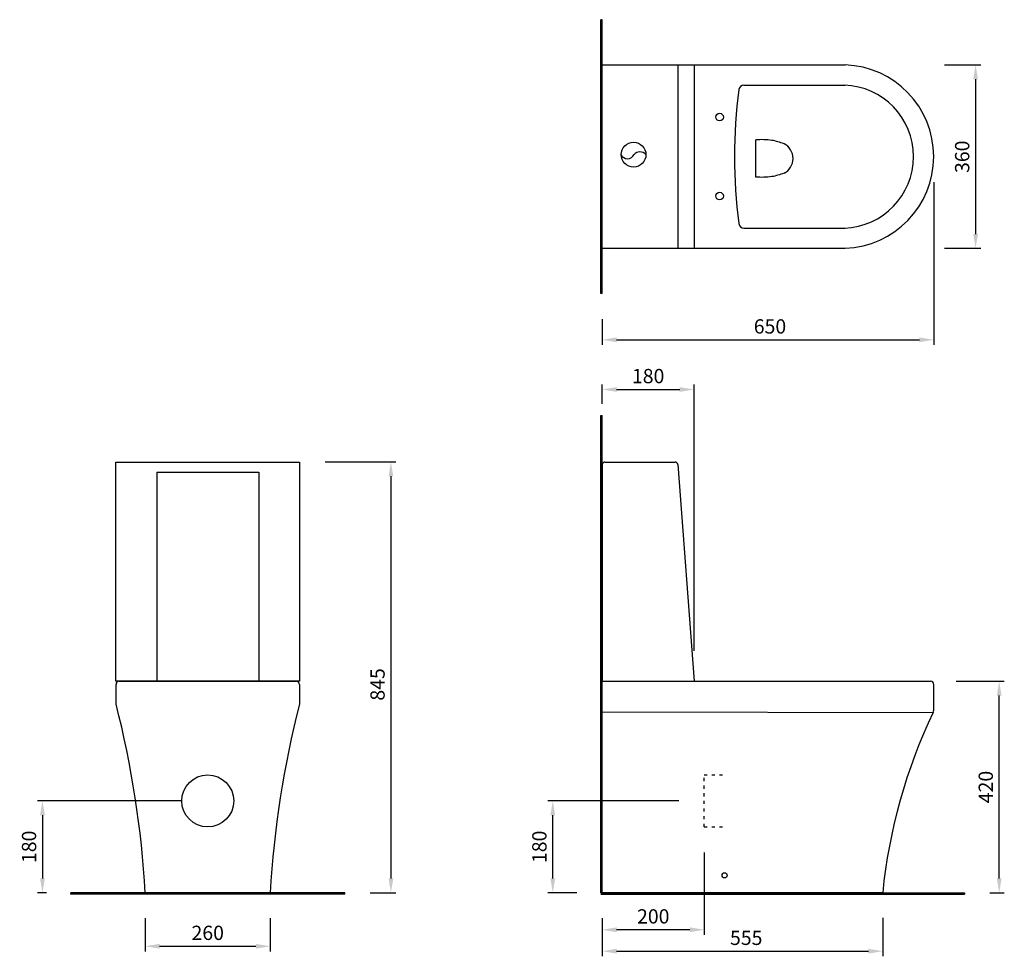
# Model space of a CAD drawing. Units: millimetres. Extents: x 30358 to 32288, y -28967 to -27130.
import ezdxf

# ---------------------------------------------------------------- set-up
doc = ezdxf.new("R2010")
doc.units = ezdxf.units.MM
doc.header["$LTSCALE"] = 0.1
doc.header["$PDMODE"] = 3
doc.header["$PDSIZE"] = 8
doc.linetypes.add('ACAD_ISO03W100', pattern=[30, 12, -18])
doc.layers.get('0').update_dxf_attribs({"linetype": 'CONTINUOUS'})
doc.layers.get('Defpoints').update_dxf_attribs({"linetype": 'CONTINUOUS'})
doc.styles.get("Standard").update_dxf_attribs({"font": 'ARIAL.TTF'})
doc.dimstyles.new('30', dxfattribs={"dimtxt": 28, "dimasz": 28, "dimexe": 10, "dimexo": 50, "dimgap": 12, "dimtad": 1, "dimdsep": 46, "dimtxsty": 'Standard', "dimcen": 10, "dimclrd": 256, "dimclre": 256, "dimadec": 0, "dimazin": 2, "dimtfac": 1, "dimtofl": 0, "dimtmove": 0, "dimatfit": 3, "dimfxl": 0, "dimtolj": 1, "dimtzin": 0, "dimarcsym": 0})

# ---------------------------------------------------------------- blocks, each defined once
blk = doc.blocks.new('*D0')
at = {"lineweight": -2}
for p, q in [((31500, -27883.5), (31500, -27845.4)), ((31528, -27855.4), (31652, -27855.4)), ((31680, -28367.6), (31680, -27845.4))]:
    blk.add_line(p, q, dxfattribs=at)
for points in [[(31528, -27850.8), (31528, -27860.1), (31500, -27855.4)], [(31652, -27850.8), (31652, -27860.1), (31680, -27855.4)]]:
    blk.add_solid(points)
at = {"layer": 'Defpoints', "color": 0}
for p in [(31680, -27855.4), (31500, -27933.5), (31680, -28417.6)]:
    blk.add_point(p, dxfattribs=at)
at = {"color": 0, "insert": (31590, -27829.1), "char_height": 28, "attachment_point": 5}
blk.add_mtext('\\A1;180', dxfattribs=at)
blk = doc.blocks.new('*D1')
at = {"lineweight": -2}
for p, q in [((30676.3, -28662.3), (30392.2, -28662.3)), ((30402.2, -28690.3), (30402.2, -28814.3)), ((30410.2, -28842.3), (30392.2, -28842.3))]:
    blk.add_line(p, q, dxfattribs=at)
for points in [[(30397.5, -28690.3), (30406.9, -28690.3), (30402.2, -28662.3)], [(30397.5, -28814.3), (30406.9, -28814.3), (30402.2, -28842.3)]]:
    blk.add_solid(points)
at = {"layer": 'Defpoints', "color": 0}
for p in [(30726.3, -28662.3), (30402.2, -28842.3), (30460.2, -28842.3)]:
    blk.add_point(p, dxfattribs=at)
at = {"color": 0, "insert": (30375.9, -28752.3), "char_height": 28, "attachment_point": 5, "rotation": 90}
blk.add_mtext('\\A1;180', dxfattribs=at)
blk = doc.blocks.new('*D2')
at = {"lineweight": -2}
for p, q in [((30956.3, -27997.6), (31095.5, -27997.6)), ((31085.5, -28025.6), (31085.5, -28814.3)), ((31044.9, -28842.3), (31095.5, -28842.3))]:
    blk.add_line(p, q, dxfattribs=at)
for points in [[(31080.9, -28025.6), (31090.2, -28025.6), (31085.5, -27997.6)], [(31080.9, -28814.3), (31090.2, -28814.3), (31085.5, -28842.3)]]:
    blk.add_solid(points)
at = {"layer": 'Defpoints', "color": 0}
for p in [(30906.3, -27997.6), (30994.9, -28842.3), (31085.5, -28842.3)]:
    blk.add_point(p, dxfattribs=at)
at = {"color": 0, "insert": (31059.3, -28433.8), "char_height": 28, "attachment_point": 5, "rotation": 90}
blk.add_mtext('\\A1;845', dxfattribs=at)
blk = doc.blocks.new('*D3')
at = {"lineweight": -2}
for p, q in [((32194, -28427.6), (32288.4, -28427.6)), ((32278.4, -28814.3), (32278.4, -28455.6)), ((32260.2, -28842.3), (32288.4, -28842.3))]:
    blk.add_line(p, q, dxfattribs=at)
for points in [[(32273.8, -28455.6), (32283.1, -28455.6), (32278.4, -28427.6)], [(32273.8, -28814.3), (32283.1, -28814.3), (32278.4, -28842.3)]]:
    blk.add_solid(points)
at = {"layer": 'Defpoints', "color": 0}
for p in [(32144, -28427.6), (32278.4, -28427.6), (32210.2, -28842.3)]:
    blk.add_point(p, dxfattribs=at)
at = {"color": 0, "insert": (32252.1, -28635), "char_height": 28, "attachment_point": 5, "rotation": 90}
blk.add_mtext('\\A1;420', dxfattribs=at)
blk = doc.blocks.new('*D4')
at = {"lineweight": -2}
for p, q in [((31700, -28763.3), (31700, -28925)), ((31500, -28892.3), (31500, -28925)), ((31672, -28915), (31528, -28915))]:
    blk.add_line(p, q, dxfattribs=at)
for points in [[(31528, -28910.3), (31528, -28919.7), (31500, -28915)], [(31672, -28910.3), (31672, -28919.7), (31700, -28915)]]:
    blk.add_solid(points)
at = {"layer": 'Defpoints', "color": 0}
for p in [(31700, -28713.3), (31500, -28842.3), (31500, -28915)]:
    blk.add_point(p, dxfattribs=at)
at = {"color": 0, "insert": (31600, -28888.7), "char_height": 28, "attachment_point": 5}
blk.add_mtext('\\A1;200', dxfattribs=at)
blk = doc.blocks.new('*D5')
at = {"lineweight": -2}
for p, q in [((31650, -28662.3), (31393, -28662.3)), ((31403, -28814.3), (31403, -28690.3)), ((31450, -28842.3), (31393, -28842.3))]:
    blk.add_line(p, q, dxfattribs=at)
for points in [[(31398.3, -28690.3), (31407.7, -28690.3), (31403, -28662.3)], [(31398.3, -28814.3), (31407.7, -28814.3), (31403, -28842.3)]]:
    blk.add_solid(points)
at = {"layer": 'Defpoints', "color": 0}
for p in [(31403, -28662.3), (31700, -28662.3), (31500, -28842.3)]:
    blk.add_point(p, dxfattribs=at)
at = {"color": 0, "insert": (31376.7, -28752.3), "char_height": 28, "attachment_point": 5, "rotation": 90}
blk.add_mtext('\\A1;180', dxfattribs=at)
blk = doc.blocks.new('*D6')
at = {"lineweight": -2}
for p, q in [((32150, -27448.7), (32150, -27768)), ((31500, -27717.2), (31500, -27768)), ((31528, -27758), (32122, -27758))]:
    blk.add_line(p, q, dxfattribs=at)
for points in [[(31528, -27753.3), (31528, -27762.7), (31500, -27758)], [(32122, -27753.3), (32122, -27762.7), (32150, -27758)]]:
    blk.add_solid(points)
at = {"layer": 'Defpoints', "color": 0}
for p in [(32150, -27398.7), (31500, -27667.2), (32150, -27758)]:
    blk.add_point(p, dxfattribs=at)
at = {"color": 0, "insert": (31828.9, -27731.7), "char_height": 28, "attachment_point": 5}
blk.add_mtext('\\A1;650', dxfattribs=at)
blk = doc.blocks.new('*D7')
at = {"lineweight": -2}
for p, q in [((32171.3, -27218.9), (32242.1, -27218.9)), ((32232.1, -27246.9), (32232.1, -27550.5)), ((32171.3, -27578.5), (32242.1, -27578.5))]:
    blk.add_line(p, q, dxfattribs=at)
for points in [[(32227.5, -27246.9), (32236.8, -27246.9), (32232.1, -27218.9)], [(32227.5, -27550.5), (32236.8, -27550.5), (32232.1, -27578.5)]]:
    blk.add_solid(points)
at = {"layer": 'Defpoints', "color": 0}
for p in [(32121.3, -27218.9), (32121.3, -27578.5), (32232.1, -27578.5)]:
    blk.add_point(p, dxfattribs=at)
at = {"color": 0, "insert": (32205.8, -27399), "char_height": 28, "attachment_point": 5, "rotation": 90}
blk.add_mtext('\\A1;360', dxfattribs=at)
blk = doc.blocks.new('*D8')
at = {"lineweight": -2}
for p, q in [((31500, -28892.3), (31500, -28967)), ((32050, -28891.8), (32050, -28967)), ((31528, -28957), (32022, -28957))]:
    blk.add_line(p, q, dxfattribs=at)
for points in [[(31528, -28952.3), (31528, -28961.7), (31500, -28957)], [(32022, -28952.3), (32022, -28961.7), (32050, -28957)]]:
    blk.add_solid(points)
at = {"layer": 'Defpoints', "color": 0}
for p in [(31500, -28842.3), (32050, -28841.8), (32050, -28957)]:
    blk.add_point(p, dxfattribs=at)
at = {"color": 0, "insert": (31782.3, -28930.8), "char_height": 28, "attachment_point": 5}
blk.add_mtext('\\A1;555', dxfattribs=at)
blk = doc.blocks.new('*D9')
at = {"lineweight": -2}
for p, q in [((30603.8, -28892.3), (30603.8, -28957.3)), ((30848.8, -28892.3), (30848.8, -28957.3)), ((30631.8, -28947.3), (30820.8, -28947.3))]:
    blk.add_line(p, q, dxfattribs=at)
for points in [[(30631.8, -28942.6), (30631.8, -28951.9), (30603.8, -28947.3)], [(30820.8, -28942.6), (30820.8, -28951.9), (30848.8, -28947.3)]]:
    blk.add_solid(points)
at = {"layer": 'Defpoints', "color": 0}
for p in [(30603.8, -28842.3), (30848.8, -28842.3), (30848.8, -28947.3)]:
    blk.add_point(p, dxfattribs=at)
at = {"color": 0, "insert": (30726.3, -28921), "char_height": 28, "attachment_point": 5}
blk.add_mtext('\\A1;260', dxfattribs=at)

msp = doc.modelspace()

# ---------------------------------------------------------------- hatches: boundary and pattern name
for points in [[(31497, -27667.203), (31497, -27130.181), (31500, -27130.181), (31500, -27667.203)], [(31500, -27906.148), (31497, -27906.148), (31497, -28311.164), (31500, -28311.164)], [(31500, -28842.274), (31500, -28305.253), (31497, -28305.253), (31497, -28842.274)], [(30994.86, -28842.274), (30457.839, -28842.274), (30457.839, -28845.274), (30994.86, -28845.274)], [(31497, -28845.274), (32034.021, -28845.274), (32034.021, -28842.274), (31497, -28842.274)], [(32210.21, -28842.274), (32025.87, -28842.274), (32025.87, -28845.274), (32210.21, -28845.274)]]:
    msp.add_hatch(color=0).paths.add_polyline_path(points)

# ---------------------------------------------------------------- linework, layer by layer
at = {"color": 0}
for p, q in [((31497, -27667.203), (31497, -27130.181)), ((31500, -27130.181), (31497, -27130.181)), ((31500, -27667.203), (31500, -27130.181)), ((31500, -27578.692), (31500, -27218.692)), ((31500, -27578.53), (31500, -27218.854)), ((31500, -27218.854), (31976.207, -27218.854)), ((31500, -27578.53), (31500, -27218.854)), ((31500, -27578.53), (31500, -27218.854)), ((31649.072, -27578.53), (31649.072, -27218.854)), ((31680.615, -27578.53), (31680.615, -27218.854)), ((31777.906, -27258.578), (31976.207, -27258.578)), ((31801.172, -27439.137), (31801.172, -27365.672)), ((31777.906, -27538.806), (31976.207, -27538.806)), ((31500, -27578.53), (31976.207, -27578.53)), ((31500, -27667.203), (31497, -27667.203)), ((31497, -28842.274), (31497, -27906.148)), ((31497, -27906.148), (31500, -27906.148)), ((31500, -28842.274), (31500, -27906.148)), ((30546.35, -27997.643), (30906.35, -27997.643)), ((30546.35, -28427.643), (30546.35, -27997.643)), ((30906.35, -27997.643), (30906.35, -28427.643)), ((31505, -27997.643), (31643.125, -27997.643)), ((31500, -28002.643), (31500, -28427.643)), ((31500, -28002.643), (31500, -28427.643)), ((31500, -28002.643), (31500, -28427.643)), ((31648.111, -28002.269), (31680, -28427.643)), ((30626.35, -28017.643), (30826.35, -28017.643)), ((30626.35, -28017.643), (30626.35, -28427.643)), ((30826.35, -28017.643), (30826.35, -28427.643)), ((30906.35, -28427.643), (30546.35, -28427.643)), ((30546.512, -28472.333), (30546.512, -28433.638)), ((30552.506, -28427.643), (30900.193, -28427.643)), ((30906.188, -28433.638), (30906.188, -28472.333)), ((31500, -28842.274), (31500, -28427.643)), ((31500, -28427.643), (32144.005, -28427.643)), ((32150, -28484.406), (32150, -28433.638)), ((31500, -28487.643), (32149.081, -28488.594)), ((30994.86, -28842.274), (30457.839, -28842.274)), ((30457.839, -28845.274), (30457.839, -28842.274)), ((30994.86, -28845.274), (30457.839, -28845.274)), ((30603.85, -28842.274), (30848.85, -28842.274)), ((30994.86, -28845.274), (30994.86, -28842.274)), ((31497, -28842.274), (32210.21, -28842.274)), ((31497, -28845.274), (32210.21, -28845.274)), ((32050, -28842.274), (31500, -28842.274)), ((32210.21, -28842.274), (32210.21, -28845.274))]:
    msp.add_line(p, q, dxfattribs=at)
at = {"color": 0, "linetype": 'ACAD_ISO03W100', "ltscale": 5}
for p, q in [((31700, -28713.274), (31700, -28611.274)), ((31700, -28611.274), (31740, -28611.274)), ((31700, -28713.274), (31740, -28713.274))]:
    msp.add_line(p, q, dxfattribs=at)
at = {"color": 0}
for centre, radius in [((31730, -27321.192), 7.5), ((31561.307, -27394.813), 24.324), ((31730, -27476.192), 7.5), ((30726.35, -28662.274), 51), ((31740, -28808.184), 5)]:
    msp.add_circle(centre, radius, dxfattribs=at)
for centre, radius, start, end in [((31970.057, -27398.692), 179.943, 271.958602, 88.041398), ((31777.906, -27268.578), 10, 90, 172.343589), ((31970.057, -27398.692), 140.219, 271.958602, 88.041398), ((32745.794, -27398.692), 986.594, 172.343589, 187.656411), ((31841.335, -27402.405), 32.753, 297.436665, 62.563335), ((31549.611, -27389.107), 13.857, 204.313992, 336.030578), ((31573.919, -27405.124), 15.605, 41.359153, 138.267775), ((31777.906, -27528.806), 10, 187.656411, 270), ((31505, -28002.643), 5, 90, 180), ((31643.125, -28002.643), 5, 4.287247, 90), ((30552.506, -28433.638), 5.995, 90, 180), ((30900.193, -28433.638), 5.995, 0, 90), ((32144.005, -28433.638), 5.995, 0, 90), ((28659.013, -28954.294), 1948.06, 3.296524, 14.324056), ((32793.687, -28954.294), 1948.06, 165.675944, 176.703476), ((33098.069, -28945.164), 1053.107, 154.307201, 174.393172), ((32140, -28484.406), 10, 335.241368, 0)]:
    msp.add_arc(centre, radius, start, end, dxfattribs=at)
for points in [[(31856.426, -27373.336), (31832.479, -27366.811), (31801.172, -27365.672)], [(31856.426, -27431.473), (31832.479, -27437.998), (31801.172, -27439.137)]]:
    msp.add_spline(points, degree=3, dxfattribs=at)

# ---------------------------------------------------------------- dimensions: what is measured, and where the dimension line sits
for base, p1, p2, angle, text, picture, middle in [((32232.133, -27578.53), (32121.345, -27218.854), (32121.345, -27578.53), 270, '360', '*D7', (32232.133, -27398.97)), ((32150, -27758), (31500, -27667.203), (32150, -27398.692), 180, '650', '*D6', (31828.905, -27758)), ((31085.55, -28842.274), (30906.35, -27997.643), (30994.86, -28842.274), 90, '845', '*D2', (31085.55, -28433.814))]:
    dim = msp.add_linear_dim(base=base, p1=p1, p2=p2, angle=angle, text=text, dimstyle='30', override={"dimfxl": 1.25}, dxfattribs=at)
    dim.commit()
    dim.dimension.update_dxf_attribs({"geometry": picture, "text_midpoint": middle, "dimtype": 160})
dim = msp.add_linear_dim(base=(31680, -27855.439), p1=(31500, -27933.464), p2=(31680, -28417.643), dimstyle='30', override={"dimfxl": 1.25}, dxfattribs=at)
dim.commit()
dim.dimension.update_dxf_attribs({"geometry": '*D0', "text_midpoint": (31590, -27855.439), "dimtype": 160})
dim = msp.add_linear_dim(base=(32278.444, -28427.643), p1=(32210.21, -28842.274), p2=(32144.005, -28427.643), angle=90, text='420', dimstyle='30', dxfattribs=at)
dim.commit()
dim.dimension.update_dxf_attribs({"geometry": '*D3', "text_midpoint": (32252.148, -28634.958)})
dim = msp.add_linear_dim(base=(30402.21, -28842.274), p1=(30726.35, -28662.274), p2=(30460.213, -28842.274), angle=90, dimstyle='30', override={"dimfxl": 1.25}, dxfattribs=at)
dim.commit()
dim.dimension.update_dxf_attribs({"geometry": '*D1', "text_midpoint": (30402.21, -28752.274), "dimtype": 160})
dim = msp.add_linear_dim(base=(31403, -28662.274), p1=(31500, -28842.274), p2=(31700, -28662.274), angle=90, dimstyle='30', override={"dimfxl": 1.25}, dxfattribs=at)
dim.commit()
dim.dimension.update_dxf_attribs({"geometry": '*D5', "text_midpoint": (31376.704, -28752.274)})
dim = msp.add_linear_dim(base=(31500, -28915), p1=(31700, -28713.274), p2=(31500, -28842.274), dimstyle='30', dxfattribs=at)
dim.commit()
dim.dimension.update_dxf_attribs({"geometry": '*D4', "text_midpoint": (31600, -28888.704)})
dim = msp.add_linear_dim(base=(30848.85, -28947.271), p1=(30603.85, -28842.274), p2=(30848.85, -28842.274), text='260', dimstyle='30', override={"dimfxl": 1.25}, dxfattribs=at)
dim.commit()
dim.dimension.update_dxf_attribs({"geometry": '*D9', "text_midpoint": (30726.35, -28920.975)})
dim = msp.add_linear_dim(base=(32050.048, -28957), p1=(31500, -28842.274), p2=(32050.048, -28841.785), text='555', dimstyle='30', override={"dimfxl": 1.25}, dxfattribs=at)
dim.commit()
dim.dimension.update_dxf_attribs({"geometry": '*D8', "text_midpoint": (31782.253, -28957), "dimtype": 160})

doc.saveas('drawing.dxf')
